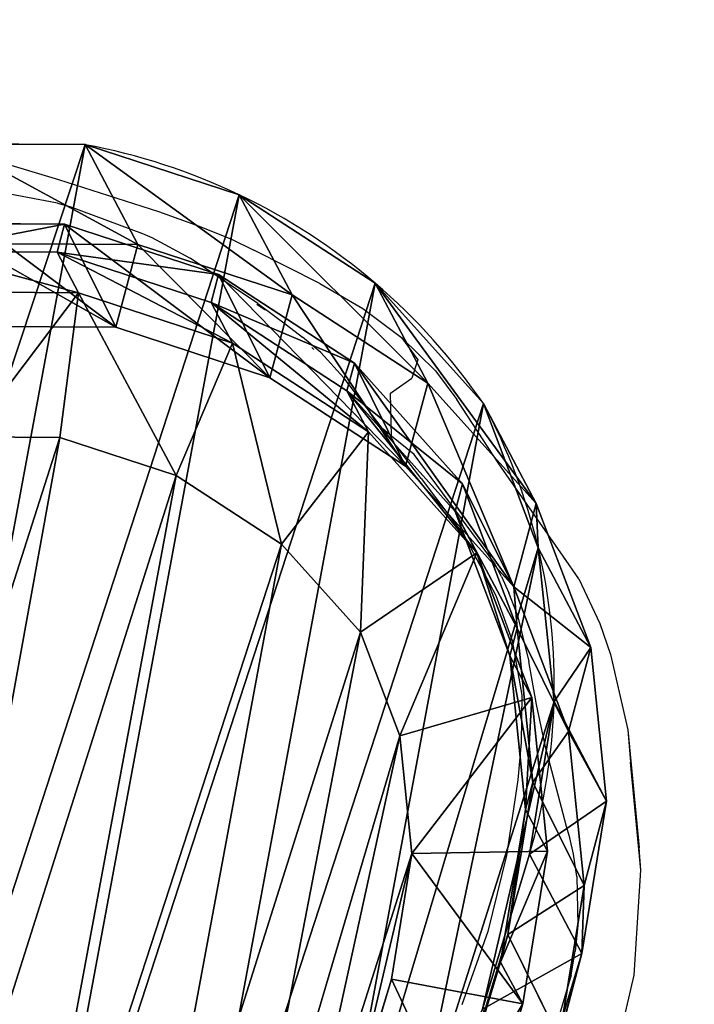
# Model space of a CAD drawing. Units: centimetres. Extents: x -98 to 423, y -242 to 279.
# Drawn here: x 165 to 175, y 104 to 118 of the extents above; entities that cross this region are included whole.
import ezdxf

# ---------------------------------------------------------------- set-up
doc = ezdxf.new("R2010")
doc.units = ezdxf.units.CM
doc.header["$LTSCALE"] = 2.54
doc.layers.get('0').update_dxf_attribs({"true_color": 0xff5454})
doc.layers.add('VP-EQ', color=7, linetype='Continuous', true_color=0x8a3492)

# ---------------------------------------------------------------- blocks, each defined once
blk = doc.blocks.new('R__nica#9')
at = {"color": 0}
for p, q in [((3.078, 10.396, 158), (3.157, 12.744, 158)), ((3.078, 10.396, 158), (3.157, 12.744, 158)), ((5.009, 10.541, 160), (5.078, 12.584, 160)), ((5.009, 10.541, 160), (5.078, 12.584, 160)), ((3.545, 9.892, 145.345), (3.626, 12.237, 145.283)), ((3.545, 9.892, 145.345), (3.626, 12.237, 145.283)), ((2.438, 9.469, 55.354), (2.518, 11.813, 55.26)), ((2.438, 9.469, 55.354), (2.518, 11.813, 55.26)), ((3.545, 9.481, 115.61), (3.626, 11.827, 115.641)), ((3.545, 9.481, 115.61), (3.626, 11.827, 115.641)), ((2.664, 8.506, 85.615), (2.438, 10.737, 85.62)), ((2.438, 10.737, 85.62), (3.545, 9.481, 115.61)), ((2.664, 8.506, 85.615), (2.438, 10.737, 85.62)), ((2.438, 9.469, 55.354), (2.438, 10.737, 85.62)), ((2.438, 9.469, 55.354), (2.438, 10.737, 85.62)), ((2.438, 10.737, 85.62), (3.545, 9.481, 115.61)), ((3.546, 8.273, 25.34), (3.624, 10.62, 25.295)), ((3.546, 8.273, 25.34), (3.624, 10.62, 25.295)), ((5.009, 10.541, 160), (3.078, 10.396, 158)), ((5.009, 10.541, 160), (3.078, 10.396, 158)), ((5.196, 8.707, 160), (5.009, 10.541, 160)), ((5.196, 8.707, 160), (5.009, 10.541, 160)), ((3.305, 8.165, 158), (3.078, 10.396, 158)), ((3.545, 9.892, 145.345), (3.078, 10.396, 158)), ((3.545, 9.892, 145.345), (3.078, 10.396, 158)), ((3.305, 8.165, 158), (3.078, 10.396, 158)), ((3.77, 7.664, 145.408), (3.545, 9.892, 145.345)), ((3.77, 7.664, 145.408), (3.545, 9.892, 145.345)), ((3.545, 9.481, 115.61), (3.545, 9.892, 145.345)), ((3.545, 9.481, 115.61), (3.545, 9.892, 145.345)), ((3.546, 8.273, 25.34), (2.438, 9.469, 55.354)), ((2.664, 7.242, 55.449), (2.438, 9.469, 55.354)), ((3.546, 8.273, 25.34), (2.438, 9.469, 55.354)), ((2.664, 7.242, 55.449), (2.438, 9.469, 55.354)), ((3.77, 7.251, 115.575), (3.545, 9.481, 115.61)), ((3.77, 7.251, 115.575), (3.545, 9.481, 115.61)), ((5.196, 8.707, 160), (3.305, 8.165, 158)), ((5.196, 8.707, 160), (3.305, 8.165, 158)), ((5.805, 7.103, 160), (5.196, 8.707, 160)), ((5.805, 7.103, 160), (5.196, 8.707, 160)), ((3.459, 6.409, 85.601), (2.664, 8.506, 85.615)), ((2.664, 7.242, 55.449), (2.664, 8.506, 85.615)), ((2.664, 8.506, 85.615), (3.77, 7.251, 115.575)), ((2.664, 7.242, 55.449), (2.664, 8.506, 85.615)), ((3.459, 6.409, 85.601), (2.664, 8.506, 85.615)), ((2.664, 8.506, 85.615), (3.77, 7.251, 115.575)), ((4.102, 6.068, 158), (3.305, 8.165, 158)), ((3.77, 7.664, 145.408), (3.305, 8.165, 158)), ((3.77, 7.664, 145.408), (3.305, 8.165, 158)), ((4.102, 6.068, 158), (3.305, 8.165, 158)), ((3.774, 6.045, 25.389), (3.546, 8.273, 25.34)), ((3.774, 6.045, 25.389), (3.546, 8.273, 25.34)), ((3.546, 8.273), (3.546, 8.273, 25.34)), ((3.546, 8.273), (3.546, 8.273, 25.34)), ((4.564, 5.569, 145.479), (3.77, 7.664, 145.408)), ((4.564, 5.569, 145.479), (3.77, 7.664, 145.408)), ((3.77, 7.251, 115.575), (3.77, 7.664, 145.408)), ((3.77, 7.251, 115.575), (3.77, 7.664, 145.408)), ((3.774, 6.045, 25.389), (2.664, 7.242, 55.449)), ((3.459, 5.15, 55.55), (2.664, 7.242, 55.449)), ((3.774, 6.045, 25.389), (2.664, 7.242, 55.449)), ((3.459, 5.15, 55.55), (2.664, 7.242, 55.449)), ((4.564, 5.155, 115.531), (3.77, 7.251, 115.575)), ((4.564, 5.155, 115.531), (3.77, 7.251, 115.575)), ((5.805, 7.103, 160), (4.102, 6.068, 158)), ((5.805, 7.103, 160), (4.102, 6.068, 158)), ((6.744, 5.8, 160), (5.805, 7.103, 160)), ((6.744, 5.8, 160), (5.805, 7.103, 160)), ((4.769, 4.589, 85.577), (3.459, 6.409, 85.601)), ((3.459, 5.15, 55.55), (3.459, 6.409, 85.601)), ((3.459, 5.15, 55.55), (3.459, 6.409, 85.601)), ((4.769, 4.589, 85.577), (3.459, 6.409, 85.601)), ((3.459, 6.409, 85.601), (4.564, 5.155, 115.531)), ((3.459, 6.409, 85.601), (4.564, 5.155, 115.531)), ((4.571, 3.951, 25.445), (3.774, 6.045, 25.389)), ((4.571, 3.951, 25.445), (3.774, 6.045, 25.389)), ((3.774, 6.045), (3.774, 6.045, 25.389)), ((3.774, 6.045), (3.774, 6.045, 25.389)), ((4.564, 5.569, 145.479), (4.102, 6.068, 158)), ((5.414, 4.248, 158), (4.102, 6.068, 158)), ((4.564, 5.569, 145.479), (4.102, 6.068, 158)), ((5.414, 4.248, 158), (4.102, 6.068, 158)), ((5.414, 4.248, 158), (6.744, 5.8, 160)), ((5.414, 4.248, 158), (6.744, 5.8, 160)), ((8.181, 4.863, 160), (6.744, 5.8, 160)), ((8.181, 4.863, 160), (6.744, 5.8, 160)), ((4.564, 5.155, 115.531), (4.564, 5.569, 145.479)), ((5.873, 3.752, 145.552), (4.564, 5.569, 145.479)), ((4.564, 5.155, 115.531), (4.564, 5.569, 145.479)), ((5.873, 3.752, 145.552), (4.564, 5.569, 145.479)), ((4.769, 3.335, 55.648), (3.459, 5.15, 55.55)), ((4.571, 3.951, 25.445), (3.459, 5.15, 55.55)), ((4.769, 3.335, 55.648), (3.459, 5.15, 55.55)), ((4.571, 3.951, 25.445), (3.459, 5.15, 55.55)), ((5.873, 3.336, 115.481), (4.564, 5.155, 115.531)), ((5.873, 3.336, 115.481), (4.564, 5.155, 115.531)), ((8.181, 4.863, 160), (7.384, 2.963, 158)), ((8.181, 4.863, 160), (7.384, 2.963, 158)), ((9.915, 4.295, 160), (8.181, 4.863, 160)), ((9.915, 4.295, 160), (8.181, 4.863, 160)), ((4.769, 3.335, 55.648), (4.769, 4.589, 85.577)), ((6.738, 3.305, 85.54), (4.769, 4.589, 85.577)), ((4.769, 3.335, 55.648), (4.769, 4.589, 85.577)), ((6.738, 3.305, 85.54), (4.769, 4.589, 85.577)), ((4.769, 4.589, 85.577), (5.873, 3.336, 115.481)), ((4.769, 4.589, 85.577), (5.873, 3.336, 115.481)), ((12.953, 4.527, 160), (11.689, 4.199, 160)), ((12.953, 4.527, 160), (11.689, 4.199, 160)), ((9.62, 2.232, 158), (9.915, 4.295, 160)), ((9.62, 2.232, 158), (9.915, 4.295, 160)), ((11.689, 4.199, 160), (9.915, 4.295, 160)), ((11.689, 4.199, 160), (9.915, 4.295, 160)), ((7.384, 2.963, 158), (5.414, 4.248, 158)), ((5.873, 3.752, 145.552), (5.414, 4.248, 158)), ((5.873, 3.752, 145.552), (5.414, 4.248, 158)), ((7.384, 2.963, 158), (5.414, 4.248, 158)), ((11.968, 2.103, 158), (11.689, 4.199, 160)), ((11.968, 2.103, 158), (11.689, 4.199, 160)), ((4.571, 3.951), (4.571, 3.951, 25.445)), ((5.882, 2.135, 25.505), (4.571, 3.951, 25.445)), ((4.571, 3.951), (4.571, 3.951, 25.445)), ((5.882, 2.135, 25.505), (4.571, 3.951, 25.445)), ((7.841, 2.47, 145.623), (5.873, 3.752, 145.552)), ((5.873, 3.336, 115.481), (5.873, 3.752, 145.552)), ((7.841, 2.47, 145.623), (5.873, 3.752, 145.552)), ((5.873, 3.336, 115.481), (5.873, 3.752, 145.552)), ((6.738, 2.056, 55.737), (4.769, 3.335, 55.648)), ((6.738, 2.056, 55.737), (4.769, 3.335, 55.648)), ((5.882, 2.135, 25.505), (4.769, 3.335, 55.648)), ((5.882, 2.135, 25.505), (4.769, 3.335, 55.648)), ((7.841, 2.052, 115.427), (5.873, 3.336, 115.481)), ((7.841, 2.052, 115.427), (5.873, 3.336, 115.481)), ((8.971, 2.574, 85.499), (6.738, 3.305, 85.54)), ((6.738, 2.056, 55.737), (6.738, 3.305, 85.54)), ((6.738, 2.056, 55.737), (6.738, 3.305, 85.54)), ((8.971, 2.574, 85.499), (6.738, 3.305, 85.54)), ((6.738, 3.305, 85.54), (7.841, 2.052, 115.427)), ((6.738, 3.305, 85.54), (7.841, 2.052, 115.427)), ((9.62, 2.232, 158), (7.384, 2.963, 158)), ((7.841, 2.47, 145.623), (7.384, 2.963, 158)), ((7.841, 2.47, 145.623), (7.384, 2.963, 158)), ((9.62, 2.232, 158), (7.384, 2.963, 158)), ((13.18, 2.931, 85.421), (11.318, 2.446, 85.456)), ((13.18, 2.931, 85.421), (11.318, 2.446, 85.456)), ((8.971, 1.329, 55.808), (8.971, 2.574, 85.499)), ((8.971, 2.574, 85.499), (10.075, 1.322, 115.375)), ((11.318, 2.446, 85.456), (8.971, 2.574, 85.499)), ((8.971, 2.574, 85.499), (10.075, 1.322, 115.375)), ((11.318, 2.446, 85.456), (8.971, 2.574, 85.499)), ((8.971, 1.329, 55.808), (8.971, 2.574, 85.499)), ((13.831, 2.588, 158), (11.968, 2.103, 158)), ((13.831, 2.588, 158), (11.968, 2.103, 158)), ((10.075, 1.741, 145.684), (7.841, 2.47, 145.623)), ((10.075, 1.741, 145.684), (7.841, 2.47, 145.623)), ((7.841, 2.052, 115.427), (7.841, 2.47, 145.623)), ((7.841, 2.052, 115.427), (7.841, 2.47, 145.623)), ((11.318, 2.446, 85.456), (12.421, 1.194, 115.33)), ((11.318, 1.206, 55.856), (11.318, 2.446, 85.456)), ((11.318, 2.446, 85.456), (12.421, 1.194, 115.33)), ((11.318, 1.206, 55.856), (11.318, 2.446, 85.456)), ((10.075, 1.741, 145.684), (9.62, 2.232, 158)), ((11.968, 2.103, 158), (9.62, 2.232, 158)), ((10.075, 1.741, 145.684), (9.62, 2.232, 158)), ((11.968, 2.103, 158), (9.62, 2.232, 158)), ((5.882, 2.135), (5.882, 2.135, 25.505)), ((7.852, 0.854, 25.567), (5.882, 2.135, 25.505)), ((5.882, 2.135), (5.882, 2.135, 25.505)), ((7.852, 0.854, 25.567), (5.882, 2.135, 25.505)), ((8.971, 1.329, 55.808), (6.738, 2.056, 55.737)), ((7.852, 0.854, 25.567), (6.738, 2.056, 55.737)), ((8.971, 1.329, 55.808), (6.738, 2.056, 55.737)), ((7.852, 0.854, 25.567), (6.738, 2.056, 55.737)), ((10.075, 1.322, 115.375), (7.841, 2.052, 115.427)), ((10.075, 1.322, 115.375), (7.841, 2.052, 115.427)), ((12.421, 1.615, 145.73), (11.968, 2.103, 158)), ((12.421, 1.615, 145.73), (11.968, 2.103, 158)), ((14.283, 2.1, 145.752), (12.421, 1.615, 145.73)), ((14.283, 2.1, 145.752), (12.421, 1.615, 145.73)), ((12.421, 1.615, 145.73), (10.075, 1.741, 145.684)), ((10.075, 1.322, 115.375), (10.075, 1.741, 145.684)), ((12.421, 1.615, 145.73), (10.075, 1.741, 145.684)), ((10.075, 1.322, 115.375), (10.075, 1.741, 145.684)), ((13.18, 1.693, 55.87), (11.318, 1.206, 55.856)), ((13.18, 1.693, 55.87), (11.318, 1.206, 55.856)), ((14.283, 1.679, 115.303), (12.421, 1.194, 115.33)), ((14.283, 1.679, 115.303), (12.421, 1.194, 115.33)), ((12.421, 1.194, 115.33), (12.421, 1.615, 145.73)), ((12.421, 1.194, 115.33), (12.421, 1.615, 145.73)), ((10.086, 0.127, 25.623), (8.971, 1.329, 55.808)), ((11.318, 1.206, 55.856), (8.971, 1.329, 55.808)), ((10.086, 0.127, 25.623), (8.971, 1.329, 55.808)), ((11.318, 1.206, 55.856), (8.971, 1.329, 55.808)), ((12.421, 1.194, 115.33), (10.075, 1.322, 115.375)), ((12.421, 1.194, 115.33), (10.075, 1.322, 115.375)), ((12.432, 0.003, 25.669), (11.318, 1.206, 55.856)), ((12.432, 0.003, 25.669), (11.318, 1.206, 55.856)), ((10.086, 0.127, 25.623), (7.852, 0.854, 25.567)), ((10.086, 0.127, 25.623), (7.852, 0.854, 25.567)), ((7.852, 0.854), (7.852, 0.854, 25.567)), ((7.852, 0.854), (7.852, 0.854, 25.567)), ((14.294, 0.491, 25.693), (12.432, 0.003, 25.669)), ((14.294, 0.491, 25.693), (12.432, 0.003, 25.669)), ((10.086, 0.127), (10.086, 0.127, 25.623)), ((12.432, 0.003, 25.669), (10.086, 0.127, 25.623)), ((10.086, 0.127), (10.086, 0.127, 25.623)), ((12.432, 0.003, 25.669), (10.086, 0.127, 25.623)), ((12.432, 0.003), (12.432, 0.003, 25.669)), ((12.432, 0.003), (12.432, 0.003, 25.669))]:
    blk.add_line(p, q, dxfattribs=at)
for centre, radius, start, end in [((12.124, 8.024), 8.582, 178.3322, 193.3322), ((12.124, 8.024), 8.582, 178.3322, 193.3322), ((12.124, 8.024), 8.582, 193.3322, 208.3322), ((12.124, 8.024), 8.582, 193.3322, 208.3322), ((12.124, 8.024), 8.582, 208.3322, 223.3322), ((12.124, 8.024), 8.582, 208.3322, 223.3322), ((11.73, 8.976), 9, 229.4749, 244.4749), ((11.73, 8.976), 9, 229.4749, 244.4749), ((11.73, 8.976), 9, 244.4749, 259.4749), ((11.73, 8.976), 9, 244.4749, 259.4749), ((11.73, 8.976), 9, 259.4749, 274.4749), ((11.73, 8.976), 9, 259.4749, 274.4749)]:
    blk.add_arc(centre, radius, start, end, dxfattribs=at)
mesh = blk.add_polyface(dxfattribs=at)
corners = [(5.196, 8.707, 160), (5.078, 12.584, 160), (5.009, 10.541, 160), (5.465, 14.47, 160), (5.805, 7.103, 160), (6.028, 15.844, 160), (6.744, 5.8, 160), (7.24, 16.932, 160), (8.181, 4.863, 160), (8.866, 17.756, 160), (9.915, 4.295, 160), (10.544, 18.109, 160), (11.689, 4.199, 160), (12.335, 17.82, 160), (12.953, 4.527, 160), (14.089, 17.032, 160), (14.154, 5.28, 160), (15.664, 15.749, 160), (15.347, 6.602, 160), (16.679, 8.255, 160), (16.751, 14.538, 160), (17.454, 10.008, 160), (17.439, 13.184, 160), (17.732, 11.799, 160)]
mesh.append_faces([[corners[k] for k in face] for face in [(0, 1, 2), (22, 21, 23)]], dxfattribs={"vtx0": -1, "color": 0})
mesh.append_faces([[corners[k] for k in face] for face in [(1, 0, 3), (3, 4, 5), (5, 6, 7), (7, 8, 9), (9, 10, 11), (11, 12, 13), (13, 14, 15), (15, 16, 17), (17, 19, 20), (20, 21, 22)]], dxfattribs={"vtx0": -1, "vtx1": -1, "color": 0})
mesh.append_faces([[corners[k] for k in face] for face in [(3, 0, 4), (5, 4, 6), (7, 6, 8), (9, 8, 10), (11, 10, 12), (13, 12, 14), (15, 14, 16), (17, 16, 18), (17, 18, 19), (20, 19, 21)]], dxfattribs={"vtx0": -1, "vtx2": -1, "color": 0})
mesh = blk.add_polyface(dxfattribs=at)
corners = [(3.624, 10.62), (3.774, 6.045), (3.546, 8.273), (4.082, 12.854), (4.571, 3.951), (4.889, 14.824), (5.882, 2.135), (6.636, 16.395), (7.852, 0.854), (8.73, 17.461), (10.086, 0.127), (11.028, 17.948), (12.432, 0.003), (13.445, 17.561), (14.294, 0.491), (15.679, 16.562), (15.99, 1.556), (17.578, 15.019), (17.405, 3.128), (18.936, 5.03), (18.945, 13.499), (19.922, 7.265), (19.872, 11.677), (20.296, 9.678)]
mesh.append_faces([[corners[k] for k in face] for face in [(0, 1, 2), (21, 22, 23)]], dxfattribs={"vtx0": -1, "color": 0})
mesh.append_faces([[corners[k] for k in face] for face in [(1, 3, 4), (4, 5, 6), (6, 7, 8), (8, 9, 10), (10, 11, 12), (12, 13, 14), (14, 15, 16), (16, 17, 18), (18, 17, 19), (19, 20, 21)]], dxfattribs={"vtx0": -1, "vtx1": -1, "color": 0})
mesh.append_faces([[corners[k] for k in face] for face in [(1, 0, 3), (4, 3, 5), (6, 5, 7), (8, 7, 9), (10, 9, 11), (12, 11, 13), (14, 13, 15), (16, 15, 17), (19, 17, 20), (21, 20, 22)]], dxfattribs={"vtx0": -1, "vtx2": -1, "color": 0})
mesh = blk.add_polyface(dxfattribs=at)
corners = [(2.438, 10.737, 85.62), (2.518, 11.813, 55.26), (2.438, 9.469, 55.354), (2.518, 13.085, 85.618)]
mesh.append_faces([[corners[k] for k in face] for face in [(0, 1, 2), (1, 0, 3)]], dxfattribs={"vtx0": -1, "color": 0})
mesh = blk.add_polyface(dxfattribs=at)
corners = [(3.626, 11.827, 115.641), (2.438, 10.737, 85.62), (3.545, 9.481, 115.61), (2.518, 13.085, 85.618)]
mesh.append_faces([[corners[k] for k in face] for face in [(0, 1, 2), (1, 0, 3)]], dxfattribs={"vtx0": -1, "color": 0})
mesh = blk.add_polyface(dxfattribs=at)
corners = [(3.078, 10.396, 158), (3.626, 12.237, 145.283), (3.545, 9.892, 145.345), (3.157, 12.744, 158)]
mesh.append_faces([[corners[k] for k in face] for face in [(0, 1, 2), (1, 0, 3)]], dxfattribs={"vtx0": -1, "color": 0})
mesh = blk.add_polyface(dxfattribs=at)
corners = [(5.009, 10.541, 160), (3.157, 12.744, 158), (3.078, 10.396, 158), (5.078, 12.584, 160)]
mesh.append_faces([[corners[k] for k in face] for face in [(0, 1, 2), (1, 0, 3)]], dxfattribs={"vtx0": -1, "color": 0})
mesh = blk.add_polyface(dxfattribs=at)
corners = [(3.545, 9.892, 145.345), (3.626, 11.827, 115.641), (3.545, 9.481, 115.61), (3.626, 12.237, 145.283)]
mesh.append_faces([[corners[k] for k in face] for face in [(0, 1, 2), (1, 0, 3)]], dxfattribs={"vtx0": -1, "color": 0})
mesh = blk.add_polyface(dxfattribs=at)
corners = [(2.438, 9.469, 55.354), (3.624, 10.62, 25.295), (3.546, 8.273, 25.34), (2.518, 11.813, 55.26)]
mesh.append_faces([[corners[k] for k in face] for face in [(0, 1, 2), (1, 0, 3)]], dxfattribs={"vtx0": -1, "color": 0})
mesh = blk.add_polyface(dxfattribs=at)
corners = [(3.545, 9.481, 115.61), (2.664, 8.506, 85.615), (3.77, 7.251, 115.575), (2.438, 10.737, 85.62)]
mesh.append_faces([[corners[k] for k in face] for face in [(0, 1, 2), (1, 0, 3)]], dxfattribs={"vtx0": -1, "color": 0})
mesh = blk.add_polyface(dxfattribs=at)
corners = [(2.664, 8.506, 85.615), (2.438, 9.469, 55.354), (2.664, 7.242, 55.449), (2.438, 10.737, 85.62)]
mesh.append_faces([[corners[k] for k in face] for face in [(0, 1, 2), (1, 0, 3)]], dxfattribs={"vtx0": -1, "color": 0})
mesh = blk.add_polyface(dxfattribs=at)
corners = [(3.624, 10.62, 25.295), (3.546, 8.273), (3.546, 8.273, 25.34), (3.624, 10.62)]
mesh.append_faces([[corners[k] for k in face] for face in [(0, 1, 2), (1, 0, 3)]], dxfattribs={"vtx0": -1, "color": 0})
mesh = blk.add_polyface(dxfattribs=at)
corners = [(5.196, 8.707, 160), (3.078, 10.396, 158), (3.305, 8.165, 158), (5.009, 10.541, 160)]
mesh.append_faces([[corners[k] for k in face] for face in [(0, 1, 2), (1, 0, 3)]], dxfattribs={"vtx0": -1, "color": 0})
mesh = blk.add_polyface(dxfattribs=at)
corners = [(3.305, 8.165, 158), (3.545, 9.892, 145.345), (3.77, 7.664, 145.408), (3.078, 10.396, 158)]
mesh.append_faces([[corners[k] for k in face] for face in [(0, 1, 2), (1, 0, 3)]], dxfattribs={"vtx0": -1, "color": 0})
mesh = blk.add_polyface(dxfattribs=at)
corners = [(3.77, 7.664, 145.408), (3.545, 9.481, 115.61), (3.77, 7.251, 115.575), (3.545, 9.892, 145.345)]
mesh.append_faces([[corners[k] for k in face] for face in [(0, 1, 2), (1, 0, 3)]], dxfattribs={"vtx0": -1, "color": 0})
mesh = blk.add_polyface(dxfattribs=at)
corners = [(2.664, 7.242, 55.449), (3.546, 8.273, 25.34), (3.774, 6.045, 25.389), (2.438, 9.469, 55.354)]
mesh.append_faces([[corners[k] for k in face] for face in [(0, 1, 2), (1, 0, 3)]], dxfattribs={"vtx0": -1, "color": 0})
mesh = blk.add_polyface(dxfattribs=at)
corners = [(4.102, 6.068, 158), (5.196, 8.707, 160), (3.305, 8.165, 158), (5.805, 7.103, 160)]
mesh.append_faces([[corners[k] for k in face] for face in [(0, 1, 2), (1, 0, 3)]], dxfattribs={"vtx0": -1, "color": 0})
mesh = blk.add_polyface(dxfattribs=at)
corners = [(3.459, 6.409, 85.601), (2.664, 7.242, 55.449), (3.459, 5.15, 55.55), (2.664, 8.506, 85.615)]
mesh.append_faces([[corners[k] for k in face] for face in [(0, 1, 2), (1, 0, 3)]], dxfattribs={"vtx0": -1, "color": 0})
mesh = blk.add_polyface(dxfattribs=at)
corners = [(3.77, 7.251, 115.575), (3.459, 6.409, 85.601), (4.564, 5.155, 115.531), (2.664, 8.506, 85.615)]
mesh.append_faces([[corners[k] for k in face] for face in [(0, 1, 2), (1, 0, 3)]], dxfattribs={"vtx0": -1, "color": 0})
mesh = blk.add_polyface(dxfattribs=at)
corners = [(4.102, 6.068, 158), (3.77, 7.664, 145.408), (4.564, 5.569, 145.479), (3.305, 8.165, 158)]
mesh.append_faces([[corners[k] for k in face] for face in [(0, 1, 2), (1, 0, 3)]], dxfattribs={"vtx0": -1, "color": 0})
mesh = blk.add_polyface(dxfattribs=at)
corners = [(3.546, 8.273, 25.34), (3.774, 6.045), (3.774, 6.045, 25.389), (3.546, 8.273)]
mesh.append_faces([[corners[k] for k in face] for face in [(0, 1, 2), (1, 0, 3)]], dxfattribs={"vtx0": -1, "color": 0})
mesh = blk.add_polyface(dxfattribs=at)
corners = [(4.564, 5.569, 145.479), (3.77, 7.251, 115.575), (4.564, 5.155, 115.531), (3.77, 7.664, 145.408)]
mesh.append_faces([[corners[k] for k in face] for face in [(0, 1, 2), (1, 0, 3)]], dxfattribs={"vtx0": -1, "color": 0})
mesh = blk.add_polyface(dxfattribs=at)
corners = [(3.459, 5.15, 55.55), (3.774, 6.045, 25.389), (4.571, 3.951, 25.445), (2.664, 7.242, 55.449)]
mesh.append_faces([[corners[k] for k in face] for face in [(0, 1, 2), (1, 0, 3)]], dxfattribs={"vtx0": -1, "color": 0})
mesh = blk.add_polyface(dxfattribs=at)
corners = [(5.414, 4.248, 158), (5.805, 7.103, 160), (4.102, 6.068, 158), (6.744, 5.8, 160)]
mesh.append_faces([[corners[k] for k in face] for face in [(0, 1, 2), (1, 0, 3)]], dxfattribs={"vtx0": -1, "color": 0})
mesh = blk.add_polyface(dxfattribs=at)
corners = [(4.769, 4.589, 85.577), (3.459, 5.15, 55.55), (4.769, 3.335, 55.648), (3.459, 6.409, 85.601)]
mesh.append_faces([[corners[k] for k in face] for face in [(0, 1, 2), (1, 0, 3)]], dxfattribs={"vtx0": -1, "color": 0})
mesh = blk.add_polyface(dxfattribs=at)
corners = [(4.564, 5.155, 115.531), (4.769, 4.589, 85.577), (5.873, 3.336, 115.481), (3.459, 6.409, 85.601)]
mesh.append_faces([[corners[k] for k in face] for face in [(0, 1, 2), (1, 0, 3)]], dxfattribs={"vtx0": -1, "color": 0})
mesh = blk.add_polyface(dxfattribs=at)
corners = [(3.774, 6.045, 25.389), (4.571, 3.951), (4.571, 3.951, 25.445), (3.774, 6.045)]
mesh.append_faces([[corners[k] for k in face] for face in [(0, 1, 2), (1, 0, 3)]], dxfattribs={"vtx0": -1, "color": 0})
mesh = blk.add_polyface(dxfattribs=at)
corners = [(5.414, 4.248, 158), (4.564, 5.569, 145.479), (5.873, 3.752, 145.552), (4.102, 6.068, 158)]
mesh.append_faces([[corners[k] for k in face] for face in [(0, 1, 2), (1, 0, 3)]], dxfattribs={"vtx0": -1, "color": 0})
mesh = blk.add_polyface(dxfattribs=at)
corners = [(7.384, 2.963, 158), (6.744, 5.8, 160), (5.414, 4.248, 158), (8.181, 4.863, 160)]
mesh.append_faces([[corners[k] for k in face] for face in [(0, 1, 2), (1, 0, 3)]], dxfattribs={"vtx0": -1, "color": 0})
mesh = blk.add_polyface(dxfattribs=at)
corners = [(5.873, 3.752, 145.552), (4.564, 5.155, 115.531), (5.873, 3.336, 115.481), (4.564, 5.569, 145.479)]
mesh.append_faces([[corners[k] for k in face] for face in [(0, 1, 2), (1, 0, 3)]], dxfattribs={"vtx0": -1, "color": 0})
mesh = blk.add_polyface(dxfattribs=at)
corners = [(4.769, 3.335, 55.648), (4.571, 3.951, 25.445), (5.882, 2.135, 25.505), (3.459, 5.15, 55.55)]
mesh.append_faces([[corners[k] for k in face] for face in [(0, 1, 2), (1, 0, 3)]], dxfattribs={"vtx0": -1, "color": 0})
mesh = blk.add_polyface(dxfattribs=at)
corners = [(9.62, 2.232, 158), (8.181, 4.863, 160), (7.384, 2.963, 158), (9.915, 4.295, 160)]
mesh.append_faces([[corners[k] for k in face] for face in [(0, 1, 2), (1, 0, 3)]], dxfattribs={"vtx0": -1, "color": 0})
mesh = blk.add_polyface(dxfattribs=at)
corners = [(6.738, 2.056, 55.737), (4.769, 4.589, 85.577), (4.769, 3.335, 55.648), (6.738, 3.305, 85.54)]
mesh.append_faces([[corners[k] for k in face] for face in [(0, 1, 2), (1, 0, 3)]], dxfattribs={"vtx0": -1, "color": 0})
mesh = blk.add_polyface(dxfattribs=at)
corners = [(7.841, 2.052, 115.427), (4.769, 4.589, 85.577), (6.738, 3.305, 85.54), (5.873, 3.336, 115.481)]
mesh.append_faces([[corners[k] for k in face] for face in [(0, 1, 2), (1, 0, 3)]], dxfattribs={"vtx0": -1, "color": 0})
mesh = blk.add_polyface(dxfattribs=at)
corners = [(11.968, 2.103, 158), (12.953, 4.527, 160), (11.689, 4.199, 160), (13.831, 2.588, 158)]
mesh.append_faces([[corners[k] for k in face] for face in [(0, 1, 2), (1, 0, 3)]], dxfattribs={"vtx0": -1, "color": 0})
mesh = blk.add_polyface(dxfattribs=at)
corners = [(11.968, 2.103, 158), (9.915, 4.295, 160), (9.62, 2.232, 158), (11.689, 4.199, 160)]
mesh.append_faces([[corners[k] for k in face] for face in [(0, 1, 2), (1, 0, 3)]], dxfattribs={"vtx0": -1, "color": 0})
mesh = blk.add_polyface(dxfattribs=at)
corners = [(7.841, 2.47, 145.623), (5.414, 4.248, 158), (5.873, 3.752, 145.552), (7.384, 2.963, 158)]
mesh.append_faces([[corners[k] for k in face] for face in [(0, 1, 2), (1, 0, 3)]], dxfattribs={"vtx0": -1, "color": 0})
mesh = blk.add_polyface(dxfattribs=at)
corners = [(4.571, 3.951, 25.445), (5.882, 2.135), (5.882, 2.135, 25.505), (4.571, 3.951)]
mesh.append_faces([[corners[k] for k in face] for face in [(0, 1, 2), (1, 0, 3)]], dxfattribs={"vtx0": -1, "color": 0})
mesh = blk.add_polyface(dxfattribs=at)
corners = [(7.841, 2.47, 145.623), (5.873, 3.336, 115.481), (7.841, 2.052, 115.427), (5.873, 3.752, 145.552)]
mesh.append_faces([[corners[k] for k in face] for face in [(0, 1, 2), (1, 0, 3)]], dxfattribs={"vtx0": -1, "color": 0})
mesh = blk.add_polyface(dxfattribs=at)
corners = [(7.852, 0.854, 25.567), (4.769, 3.335, 55.648), (5.882, 2.135, 25.505), (6.738, 2.056, 55.737)]
mesh.append_faces([[corners[k] for k in face] for face in [(0, 1, 2), (1, 0, 3)]], dxfattribs={"vtx0": -1, "color": 0})
mesh = blk.add_polyface(dxfattribs=at)
corners = [(8.971, 1.329, 55.808), (6.738, 3.305, 85.54), (6.738, 2.056, 55.737), (8.971, 2.574, 85.499)]
mesh.append_faces([[corners[k] for k in face] for face in [(0, 1, 2), (1, 0, 3)]], dxfattribs={"vtx0": -1, "color": 0})
mesh = blk.add_polyface(dxfattribs=at)
corners = [(10.075, 1.322, 115.375), (6.738, 3.305, 85.54), (8.971, 2.574, 85.499), (7.841, 2.052, 115.427)]
mesh.append_faces([[corners[k] for k in face] for face in [(0, 1, 2), (1, 0, 3)]], dxfattribs={"vtx0": -1, "color": 0})
mesh = blk.add_polyface(dxfattribs=at)
corners = [(10.075, 1.741, 145.684), (7.384, 2.963, 158), (7.841, 2.47, 145.623), (9.62, 2.232, 158)]
mesh.append_faces([[corners[k] for k in face] for face in [(0, 1, 2), (1, 0, 3)]], dxfattribs={"vtx0": -1, "color": 0})
mesh = blk.add_polyface(dxfattribs=at)
corners = [(14.283, 1.679, 115.303), (11.318, 2.446, 85.456), (13.18, 2.931, 85.421), (12.421, 1.194, 115.33)]
mesh.append_faces([[corners[k] for k in face] for face in [(0, 1, 2), (1, 0, 3)]], dxfattribs={"vtx0": -1, "color": 0})
mesh = blk.add_polyface(dxfattribs=at)
corners = [(13.18, 1.693, 55.87), (11.318, 2.446, 85.456), (11.318, 1.206, 55.856), (13.18, 2.931, 85.421)]
mesh.append_faces([[corners[k] for k in face] for face in [(0, 1, 2), (1, 0, 3)]], dxfattribs={"vtx0": -1, "color": 0})
mesh = blk.add_polyface(dxfattribs=at)
corners = [(12.421, 1.194, 115.33), (8.971, 2.574, 85.499), (11.318, 2.446, 85.456), (10.075, 1.322, 115.375)]
mesh.append_faces([[corners[k] for k in face] for face in [(0, 1, 2), (1, 0, 3)]], dxfattribs={"vtx0": -1, "color": 0})
mesh = blk.add_polyface(dxfattribs=at)
corners = [(11.318, 1.206, 55.856), (8.971, 2.574, 85.499), (8.971, 1.329, 55.808), (11.318, 2.446, 85.456)]
mesh.append_faces([[corners[k] for k in face] for face in [(0, 1, 2), (1, 0, 3)]], dxfattribs={"vtx0": -1, "color": 0})
mesh = blk.add_polyface(dxfattribs=at)
corners = [(14.283, 2.1, 145.752), (11.968, 2.103, 158), (12.421, 1.615, 145.73), (13.831, 2.588, 158)]
mesh.append_faces([[corners[k] for k in face] for face in [(0, 1, 2), (1, 0, 3)]], dxfattribs={"vtx0": -1, "color": 0})
mesh = blk.add_polyface(dxfattribs=at)
corners = [(10.075, 1.741, 145.684), (7.841, 2.052, 115.427), (10.075, 1.322, 115.375), (7.841, 2.47, 145.623)]
mesh.append_faces([[corners[k] for k in face] for face in [(0, 1, 2), (1, 0, 3)]], dxfattribs={"vtx0": -1, "color": 0})
mesh = blk.add_polyface(dxfattribs=at)
corners = [(12.421, 1.615, 145.73), (9.62, 2.232, 158), (10.075, 1.741, 145.684), (11.968, 2.103, 158)]
mesh.append_faces([[corners[k] for k in face] for face in [(0, 1, 2), (1, 0, 3)]], dxfattribs={"vtx0": -1, "color": 0})
mesh = blk.add_polyface(dxfattribs=at)
corners = [(7.852, 0.854, 25.567), (5.882, 2.135), (7.852, 0.854), (5.882, 2.135, 25.505)]
mesh.append_faces([[corners[k] for k in face] for face in [(0, 1, 2), (1, 0, 3)]], dxfattribs={"vtx0": -1, "color": 0})
mesh = blk.add_polyface(dxfattribs=at)
corners = [(10.086, 0.127, 25.623), (6.738, 2.056, 55.737), (7.852, 0.854, 25.567), (8.971, 1.329, 55.808)]
mesh.append_faces([[corners[k] for k in face] for face in [(0, 1, 2), (1, 0, 3)]], dxfattribs={"vtx0": -1, "color": 0})
mesh = blk.add_polyface(dxfattribs=at)
corners = [(14.283, 2.1, 145.752), (12.421, 1.194, 115.33), (14.283, 1.679, 115.303), (12.421, 1.615, 145.73)]
mesh.append_faces([[corners[k] for k in face] for face in [(0, 1, 2), (1, 0, 3)]], dxfattribs={"vtx0": -1, "color": 0})
mesh = blk.add_polyface(dxfattribs=at)
corners = [(12.421, 1.615, 145.73), (10.075, 1.322, 115.375), (12.421, 1.194, 115.33), (10.075, 1.741, 145.684)]
mesh.append_faces([[corners[k] for k in face] for face in [(0, 1, 2), (1, 0, 3)]], dxfattribs={"vtx0": -1, "color": 0})
mesh = blk.add_polyface(dxfattribs=at)
corners = [(14.294, 0.491, 25.693), (11.318, 1.206, 55.856), (12.432, 0.003, 25.669), (13.18, 1.693, 55.87)]
mesh.append_faces([[corners[k] for k in face] for face in [(0, 1, 2), (1, 0, 3)]], dxfattribs={"vtx0": -1, "color": 0})
mesh = blk.add_polyface(dxfattribs=at)
corners = [(12.432, 0.003, 25.669), (8.971, 1.329, 55.808), (10.086, 0.127, 25.623), (11.318, 1.206, 55.856)]
mesh.append_faces([[corners[k] for k in face] for face in [(0, 1, 2), (1, 0, 3)]], dxfattribs={"vtx0": -1, "color": 0})
mesh = blk.add_polyface(dxfattribs=at)
corners = [(10.086, 0.127, 25.623), (7.852, 0.854), (10.086, 0.127), (7.852, 0.854, 25.567)]
mesh.append_faces([[corners[k] for k in face] for face in [(0, 1, 2), (1, 0, 3)]], dxfattribs={"vtx0": -1, "color": 0})
mesh = blk.add_polyface(dxfattribs=at)
corners = [(14.294, 0.491, 25.693), (12.432, 0.003), (14.294, 0.491), (12.432, 0.003, 25.669)]
mesh.append_faces([[corners[k] for k in face] for face in [(0, 1, 2), (1, 0, 3)]], dxfattribs={"vtx0": -1, "color": 0})
mesh = blk.add_polyface(dxfattribs=at)
corners = [(12.432, 0.003, 25.669), (10.086, 0.127), (12.432, 0.003), (10.086, 0.127, 25.623)]
mesh.append_faces([[corners[k] for k in face] for face in [(0, 1, 2), (1, 0, 3)]], dxfattribs={"vtx0": -1, "color": 0})
blk = doc.blocks.new('rb1348 3d')
at = {"color": 43, "true_color": 0xcdb98c, "rotation": 164.9999991462265}
blk.add_blockref('R__nica#9', (177.057, 112.93), dxfattribs=at)
blk = doc.blocks.new('1348')
at = {"color": 7}
for p, q in [((55.619, 91.135), (57.467, 90.585)), ((57.467, 90.585), (58.917, 90.118)), ((57.452, 90.242), (56.311, 90.457)), ((57.452, 90.242), (57.633, 90.192)), ((57.633, 90.192), (58.687, 89.802)), ((58.917, 90.118), (59.507, 89.908)), ((59.507, 89.908), (59.975, 89.72)), ((58.687, 89.802), (58.819, 89.74)), ((58.819, 89.74), (59.376, 89.444)), ((59.975, 89.72), (60.298, 89.558)), ((61.254, 89.074), (60.298, 89.558)), ((60.355, 88.786), (59.376, 89.444)), ((61.254, 89.074), (61.879, 88.712)), ((60.449, 88.699), (60.345, 88.773)), ((60.449, 88.699), (60.348, 88.777)), ((60.355, 88.786), (60.772, 88.478)), ((60.467, 88.691), (60.449, 88.699)), ((61.879, 88.712), (62.442, 88.293)), ((60.772, 88.478), (61.007, 88.297)), ((61.27, 88.073), (61.007, 88.297)), ((62.442, 88.293), (62.934, 87.808)), ((62.442, 88.293), (62.679, 87.966)), ((61.141, 88.147), (61.168, 88.118)), ((61.604, 87.706), (61.27, 88.073)), ((62.679, 87.966), (62.589, 87.703)), ((62.934, 87.808), (63.244, 87.394)), ((62.161, 86.979), (61.604, 87.706)), ((62.281, 87.484), (62.589, 87.703)), ((62.297, 86.862), (62.281, 87.484)), ((63.852, 86.462), (63.244, 87.394)), ((62.161, 86.979), (62.174, 86.963)), ((62.297, 86.862), (62.174, 86.963)), ((62.726, 86.25), (62.174, 86.963)), ((62.624, 86.594), (62.297, 86.862)), ((63.788, 85.021), (62.624, 86.594)), ((64.785, 85.121), (63.852, 86.462)), ((62.726, 86.25), (63.351, 85.42)), ((63.351, 85.42), (63.809, 84.55)), ((65.012, 84.792), (64.785, 85.121)), ((64.81, 85.075), (64.785, 85.121)), ((63.89, 84.829), (63.788, 85.021)), ((64.813, 85.072), (64.81, 85.075)), ((63.89, 84.829), (63.999, 84.59)), ((65.012, 84.792), (65.315, 84.147)), ((63.809, 84.55), (64.047, 83.898)), ((64.117, 84.279), (63.999, 84.59)), ((64.117, 84.279), (64.285, 83.592)), ((65.315, 84.147), (65.471, 83.696)), ((64.047, 83.898), (64.186, 83.108)), ((65.471, 83.696), (65.724, 82.601)), ((64.396, 82.973), (64.285, 83.592)), ((64.186, 83.108), (64.175, 82.418)), ((64.527, 82.357), (64.396, 82.973)), ((65.724, 82.601), (65.888, 80.894)), ((65.724, 82.601), (65.76, 82.132)), ((64.175, 82.418), (64.126, 81.877)), ((64.835, 81.2), (64.527, 82.357)), ((65.909, 80.569), (65.76, 82.132)), ((65.888, 80.894), (65.76, 82.132)), ((64.126, 81.877), (63.962, 80.779)), ((64.88, 81.036), (64.835, 81.2)), ((64.933, 80.802), (64.88, 81.036)), ((65.909, 80.569), (65.888, 80.894)), ((63.962, 80.779), (63.69, 79.679)), ((64.982, 80.477), (64.933, 80.802)), ((65.814, 79.044), (65.909, 80.569)), ((64.982, 80.477), (64.998, 79.765)), ((63.69, 79.679), (63.313, 78.618)), ((64.998, 79.765), (64.96, 79.394)), ((64.902, 79.048), (64.96, 79.394)), ((64.902, 79.048), (64.633, 78.14)), ((65.572, 78.009), (65.814, 79.044))]:
    blk.add_line(p, q, dxfattribs=at)
blk = doc.blocks.new('rb1348 2d')
at = {"layer": 'VP-EQ', "color": 7}
blk.add_circle((203.296, 201.592), 260.187, dxfattribs=at)
at = {"layer": 'VP-EQ'}
blk.add_blockref('1348', (149.063, 208.103), dxfattribs=at)

msp = doc.modelspace()

# ---------------------------------------------------------------- block references
msp.add_blockref('rb1348 3d', (0.971, 0.023))
at = {"layer": 'VP-EQ', "color": 7}
msp.add_blockref('rb1348 2d', (-40.897, -183.024), dxfattribs=at)

doc.saveas('drawing.dxf')
